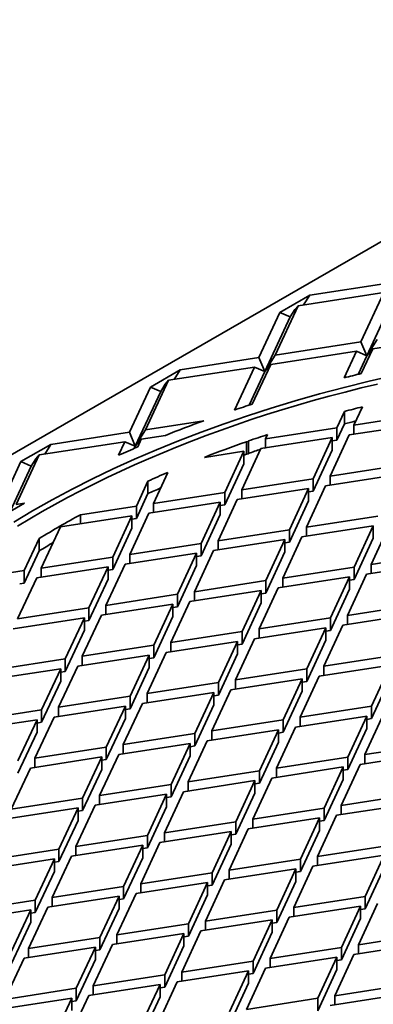
# Model space of a CAD drawing. Units: inches. Extents: x 0.2 to 8.4, y 0.1 to 10.9.
# Drawn here: x 6.4 to 6.7, y 8.5 to 9.3 of the extents above; entities that cross this region are included whole.
import ezdxf

# ---------------------------------------------------------------- set-up
doc = ezdxf.new("R2010")
doc.units = ezdxf.units.IN
doc.header["$MEASUREMENT"] = 0

msp = doc.modelspace()

# ---------------------------------------------------------------- linework, layer by layer
at = {"color": 7, "linetype": 'Continuous', "lineweight": 35}
for p, q in [((7.01544247, 9.3172411), (5.71613378, 8.56716616)), ((6.64147917, 9.09115161), (6.70580287, 9.10110143)), ((6.64147917, 9.09115161), (6.61697233, 9.07700411)), ((6.63194921, 9.08250565), (6.70221659, 9.09337487)), ((6.64147917, 9.09115161), (6.63643803, 9.0832)), ((6.70221659, 9.09337487), (6.68338848, 9.05281039)), ((6.71070186, 9.08978756), (6.68828747, 9.04149652)), ((6.61697233, 9.07700411), (6.59973686, 9.03987083)), ((6.63194921, 9.08250565), (6.61312114, 9.04194116)), ((6.62545762, 9.07341682), (6.61697233, 9.07700411)), ((6.62922576, 9.07936047), (6.62545762, 9.07341682)), ((6.63194921, 9.08250565), (6.62922576, 9.07936047)), ((6.62545762, 9.07341682), (6.60463585, 9.02855696)), ((6.61312114, 9.04194116), (6.68338848, 9.05281039)), ((6.68338848, 9.05281039), (6.68828747, 9.04149652)), ((6.68828747, 9.04149652), (6.69677274, 9.05488071)), ((6.69318646, 9.04715414), (6.76345385, 9.05802335)), ((6.60953484, 9.03421458), (6.67980218, 9.04508381)), ((6.67980218, 9.04508381), (6.66970133, 9.02332185)), ((6.68828747, 9.04149652), (6.67980218, 9.04508381)), ((6.69318646, 9.04715414), (6.68372993, 9.02678037)), ((6.69318646, 9.04715414), (6.68828747, 9.04149652)), ((6.53541316, 9.02992101), (6.59973686, 9.03987083)), ((6.59973686, 9.03987083), (6.60463585, 9.02855696)), ((6.60463585, 9.02855696), (6.61312114, 9.04194116)), ((6.68828747, 9.04149652), (6.68116984, 9.02616183)), ((6.53541316, 9.02992101), (6.51090631, 9.0157735)), ((6.52588318, 9.02127504), (6.59615056, 9.03214425)), ((6.53541316, 9.02992101), (6.530372, 9.02196938)), ((6.59615056, 9.03214425), (6.57978786, 8.99689136)), ((6.60463585, 9.02855696), (6.59178513, 9.0008705)), ((6.60953484, 9.03421458), (6.59446071, 9.00173791)), ((6.60463585, 9.02855696), (6.59615056, 9.03214425)), ((6.60953484, 9.03421458), (6.60463585, 9.02855696)), ((6.52588318, 9.02127504), (6.50705511, 8.98071054)), ((6.52315973, 9.01812986), (6.51939159, 9.0121862)), ((6.52588318, 9.02127504), (6.52315973, 9.01812986)), ((6.51090631, 9.0157735), (6.49367084, 8.97864022)), ((6.51939159, 9.0121862), (6.49856983, 8.96732635)), ((6.51939159, 9.0121862), (6.51090631, 9.0157735)), ((6.66991721, 8.99566916), (6.663721, 8.98231968)), ((6.66991721, 8.99566916), (6.66991721, 8.98546239)), ((6.67766294, 8.98447629), (6.68464834, 8.99952607)), ((6.50705511, 8.98071054), (6.55469823, 8.98808016)), ((6.67766294, 8.98447629), (6.73616544, 8.99352566)), ((6.42934714, 8.9686904), (6.49367084, 8.97864022)), ((6.49367084, 8.97864022), (6.49856983, 8.96732635)), ((6.49856983, 8.96732635), (6.50705511, 8.98071054)), ((6.60521849, 8.97327031), (6.663721, 8.98231968)), ((6.66991721, 8.98546239), (6.663721, 8.97211292)), ((6.663721, 8.97211292), (6.663721, 8.98231968)), ((6.7324297, 8.98547716), (6.67392722, 8.97642776)), ((6.67766294, 8.98447629), (6.67766294, 8.97700564)), ((6.41981716, 8.96004443), (6.49008455, 8.97091365)), ((6.49008455, 8.97091365), (6.48489485, 8.95973261)), ((6.49856983, 8.96732635), (6.49008455, 8.97091365)), ((6.50346882, 8.97298397), (6.49856983, 8.96732635)), ((6.50346882, 8.97298397), (6.50050576, 8.96660022)), ((6.50346882, 8.97298397), (6.5232478, 8.97604347)), ((6.58957634, 8.97085071), (6.59127656, 8.97111371)), ((6.58957634, 8.97085071), (6.58957634, 8.96064395)), ((6.59146112, 8.97151136), (6.59127656, 8.97111371)), ((6.59127656, 8.96090694), (6.59127656, 8.97111371)), ((6.59146112, 8.97151136), (6.59146112, 8.96130459)), ((6.65998526, 8.97427119), (6.60148278, 8.96522178)), ((6.60521849, 8.97327031), (6.60683462, 8.97675218)), ((6.60521849, 8.97327031), (6.60521849, 8.96579965)), ((6.65998526, 8.97427119), (6.64430958, 8.9404984)), ((6.65825151, 8.942655), (6.67392722, 8.97642776)), ((6.65998526, 8.97427119), (6.65998526, 8.96406442)), ((6.65998528, 8.97153506), (6.663721, 8.97211292)), ((6.42934714, 8.9686904), (6.40484029, 8.9545429)), ((6.42934714, 8.9686904), (6.42430599, 8.96073878)), ((6.49856983, 8.96732635), (6.49766357, 8.96537388)), ((6.58754082, 8.96306521), (6.55514798, 8.95805454)), ((6.58754082, 8.96306521), (6.57186514, 8.92929242)), ((6.58580707, 8.93144903), (6.60148278, 8.96522178)), ((6.58754082, 8.96306521), (6.58754082, 8.95285844)), ((6.65998526, 8.96406442), (6.64430958, 8.93029163)), ((6.40484029, 8.9545429), (6.38760482, 8.91740961)), ((6.41981716, 8.96004443), (6.4009891, 8.91947993)), ((6.41332558, 8.9509556), (6.40484029, 8.9545429)), ((6.41709372, 8.95689925), (6.41332558, 8.9509556)), ((6.41981716, 8.96004443), (6.41709372, 8.95689925)), ((6.58957634, 8.96064395), (6.58754086, 8.95992596)), ((6.58957634, 8.96064395), (6.59127656, 8.96090694)), ((6.59146112, 8.96130459), (6.59127656, 8.96090694)), ((6.41332558, 8.9509556), (6.39600352, 8.91363578)), ((6.51336262, 8.92024305), (6.52518775, 8.94571987)), ((6.58754082, 8.95285844), (6.57186514, 8.91908566)), ((6.65825151, 8.942655), (6.71675402, 8.95170438)), ((6.50889722, 8.93850331), (6.4994207, 8.91808645)), ((6.50889722, 8.93850331), (6.50889722, 8.92829655)), ((6.58580707, 8.93144903), (6.64430958, 8.9404984)), ((6.64430958, 8.93029163), (6.64430958, 8.9404984)), ((6.71301828, 8.94365588), (6.6545158, 8.93460648)), ((6.65825151, 8.942655), (6.65825151, 8.93518435)), ((6.51336262, 8.92024305), (6.57186514, 8.92929242)), ((6.57186514, 8.91908566), (6.57186514, 8.92929242)), ((6.64057384, 8.9324499), (6.58207136, 8.9234005)), ((6.58580707, 8.93144903), (6.58580707, 8.92397837)), ((6.64057384, 8.9324499), (6.62489816, 8.89867711)), ((6.63884008, 8.90083372), (6.6545158, 8.93460648)), ((6.64057384, 8.9324499), (6.64057384, 8.92224314)), ((6.64057386, 8.92971378), (6.64430958, 8.93029163)), ((6.50889722, 8.92829655), (6.4994207, 8.90787968)), ((6.56812939, 8.92124392), (6.50962692, 8.91219452)), ((6.56812939, 8.92124392), (6.55245372, 8.88747114)), ((6.56639564, 8.88962774), (6.58207136, 8.9234005)), ((6.56812939, 8.92124392), (6.56812939, 8.91103716)), ((6.64057384, 8.92224314), (6.62489816, 8.88847035)), ((6.4009891, 8.91947993), (6.40781092, 8.92053517)), ((6.45366809, 8.91100925), (6.4994207, 8.91808645)), ((6.4994207, 8.90787968), (6.4994207, 8.91808645)), ((6.51336262, 8.92024305), (6.51336262, 8.91277239)), ((6.56812942, 8.9185078), (6.57186514, 8.91908566)), ((6.49568496, 8.91003795), (6.43718248, 8.90098855)), ((6.45366809, 8.91100925), (6.45366809, 8.90353859)), ((6.49568496, 8.91003795), (6.48000928, 8.87626516)), ((6.4939512, 8.87842176), (6.50962692, 8.91219452)), ((6.49568496, 8.91003795), (6.49568496, 8.89983118)), ((6.49568498, 8.90730182), (6.4994207, 8.90787968)), ((6.56812939, 8.91103716), (6.55245372, 8.87726437)), ((6.63884008, 8.90083372), (6.69734259, 8.90988309)), ((6.42150676, 8.86721579), (6.43718248, 8.90098855)), ((6.49568496, 8.89983118), (6.48000928, 8.8660584)), ((6.56639564, 8.88962774), (6.62489816, 8.89867711)), ((6.62489816, 8.88847035), (6.62489816, 8.89867711)), ((6.69360685, 8.90183459), (6.63510437, 8.89278519)), ((6.63884008, 8.90083372), (6.63884008, 8.89336306)), ((6.69360685, 8.90183459), (6.67793117, 8.86806181)), ((6.6918731, 8.87021841), (6.70754881, 8.90399117)), ((6.69360685, 8.90183459), (6.69360685, 8.89162783)), ((6.41982423, 8.89147161), (6.40756484, 8.86505919)), ((6.41982423, 8.89147161), (6.41982423, 8.88126484)), ((6.62116241, 8.89062862), (6.56265993, 8.88157922)), ((6.56639564, 8.88962774), (6.56639564, 8.88215708)), ((6.62116241, 8.89062862), (6.60548673, 8.85685583)), ((6.61942865, 8.85901243), (6.63510437, 8.89278519)), ((6.62116241, 8.89062862), (6.62116241, 8.88042185)), ((6.69360685, 8.89162783), (6.67793117, 8.85785504)), ((6.41982423, 8.88126484), (6.40756484, 8.85485242)), ((6.4939512, 8.87842176), (6.55245372, 8.88747114)), ((6.54698422, 8.84780646), (6.56265993, 8.88157922)), ((6.55245372, 8.87726437), (6.55245372, 8.88747114)), ((6.62116243, 8.88789249), (6.62489816, 8.88847035)), ((6.42150676, 8.86721579), (6.48000928, 8.87626516)), ((6.48000928, 8.8660584), (6.48000928, 8.87626516)), ((6.54871797, 8.87942264), (6.49021549, 8.87037324)), ((6.4939512, 8.87842176), (6.4939512, 8.87095111)), ((6.54871797, 8.87942264), (6.53304229, 8.84564985)), ((6.54871797, 8.87942264), (6.54871797, 8.86921587)), ((6.54871799, 8.87668651), (6.55245372, 8.87726437)), ((6.62116241, 8.88042185), (6.60548673, 8.84664907)), ((6.6918731, 8.87021841), (6.75037561, 8.87926778)), ((6.37219796, 8.85958851), (6.40756484, 8.86505919)), ((6.40756484, 8.85485242), (6.40756484, 8.86505919)), ((6.47627353, 8.86821666), (6.41777106, 8.85916726)), ((6.42150676, 8.86721579), (6.42150676, 8.85974513)), ((6.47627353, 8.86821666), (6.46059785, 8.83444388)), ((6.47453978, 8.83660048), (6.49021549, 8.87037324)), ((6.47627353, 8.86821666), (6.47627353, 8.8580099)), ((6.47627355, 8.86548054), (6.48000928, 8.8660584)), ((6.54871797, 8.86921587), (6.53304229, 8.83544309)), ((6.61942865, 8.85901243), (6.67793117, 8.86806181)), ((6.67793117, 8.85785504), (6.67793117, 8.86806181)), ((6.74663987, 8.87121929), (6.68813739, 8.86216988)), ((6.6918731, 8.87021841), (6.6918731, 8.86274776)), ((6.40209534, 8.8253945), (6.41777106, 8.85916726)), ((6.47627353, 8.8580099), (6.46059785, 8.82423711)), ((6.54698422, 8.84780646), (6.60548673, 8.85685583)), ((6.60548673, 8.84664907), (6.60548673, 8.85685583)), ((6.67419542, 8.86001331), (6.61569295, 8.85096391)), ((6.61942865, 8.85901243), (6.61942865, 8.85154178)), ((6.67419542, 8.86001331), (6.65851975, 8.82624052)), ((6.67246167, 8.82839712), (6.68813739, 8.86216988)), ((6.67419542, 8.86001331), (6.67419542, 8.84980654)), ((6.67419545, 8.85727718), (6.67793117, 8.85785504)), ((6.40382911, 8.85427456), (6.40756484, 8.85485242)), ((6.60175098, 8.84880733), (6.54324851, 8.83975793)), ((6.60175098, 8.84880733), (6.58607531, 8.81503455)), ((6.60001723, 8.81719115), (6.61569295, 8.85096391)), ((6.60175098, 8.84880733), (6.60175098, 8.83860057)), ((6.67419542, 8.84980654), (6.65851975, 8.81603376)), ((6.47453978, 8.83660048), (6.53304229, 8.84564985)), ((6.53304229, 8.83544309), (6.53304229, 8.84564985)), ((6.54698422, 8.84780646), (6.54698422, 8.8403358)), ((6.60175101, 8.8460712), (6.60548673, 8.84664907)), ((6.40209534, 8.8253945), (6.46059785, 8.83444388)), ((6.46059785, 8.82423711), (6.46059785, 8.83444388)), ((6.52930655, 8.83760135), (6.47080407, 8.82855195)), ((6.47453978, 8.83660048), (6.47453978, 8.82912982)), ((6.52930655, 8.83760135), (6.51363087, 8.80382857)), ((6.52757279, 8.80598517), (6.54324851, 8.83975793)), ((6.52930655, 8.83760135), (6.52930655, 8.82739459)), ((6.52930657, 8.83486523), (6.53304229, 8.83544309)), ((6.60175098, 8.83860057), (6.58607531, 8.80482778)), ((6.67246167, 8.82839712), (6.73096418, 8.8374465)), ((6.45686211, 8.82639538), (6.39835963, 8.81734598)), ((6.45686211, 8.82639538), (6.44118643, 8.79262259)), ((6.45512835, 8.79477919), (6.47080407, 8.82855195)), ((6.45686211, 8.82639538), (6.45686211, 8.81618861)), ((6.45686213, 8.82365925), (6.46059785, 8.82423711)), ((6.52930655, 8.82739459), (6.51363087, 8.79362181)), ((6.60001723, 8.81719115), (6.65851975, 8.82624052)), ((6.65851975, 8.81603376), (6.65851975, 8.82624052)), ((6.72722844, 8.829398), (6.66872592, 8.82034862)), ((6.67246167, 8.82839712), (6.67246167, 8.82092647)), ((6.45686211, 8.81618861), (6.44118643, 8.78241583)), ((6.654784, 8.81819202), (6.59628152, 8.80914262)), ((6.60001723, 8.81719115), (6.60001723, 8.80972049)), ((6.654784, 8.81819202), (6.63910832, 8.78441924)), ((6.65305024, 8.78657584), (6.66872592, 8.82034862)), ((6.654784, 8.81819202), (6.654784, 8.80798526)), ((6.52757279, 8.80598517), (6.58607531, 8.81503455)), ((6.58060581, 8.77536986), (6.59628152, 8.80914262)), ((6.58607531, 8.80482778), (6.58607531, 8.81503455)), ((6.654784, 8.80798526), (6.63910832, 8.77421247)), ((6.65478402, 8.8154559), (6.65851975, 8.81603376)), ((6.45512835, 8.79477919), (6.51363087, 8.80382857)), ((6.51363087, 8.79362181), (6.51363087, 8.80382857)), ((6.58233956, 8.80698605), (6.52383709, 8.79793665)), ((6.52757279, 8.80598517), (6.52757279, 8.79851452)), ((6.58233956, 8.80698605), (6.56666388, 8.77321326)), ((6.58233956, 8.80698605), (6.58233956, 8.79677928)), ((6.58233958, 8.80424992), (6.58607531, 8.80482778)), ((6.38268391, 8.78357322), (6.44118643, 8.79262259)), ((6.44118643, 8.78241583), (6.44118643, 8.79262259)), ((6.50989512, 8.79578007), (6.45139265, 8.78673067)), ((6.45512835, 8.79477919), (6.45512835, 8.78730854)), ((6.50989512, 8.79578007), (6.49421945, 8.76200729)), ((6.50816137, 8.76416389), (6.52383709, 8.79793665)), ((6.50989512, 8.79578007), (6.50989512, 8.78557331)), ((6.50989514, 8.79304394), (6.51363087, 8.79362181)), ((6.58233956, 8.79677928), (6.56666388, 8.7630065)), ((6.65305024, 8.78657584), (6.71155276, 8.79562522)), ((6.43745068, 8.78457409), (6.37894821, 8.77552469)), ((6.43745068, 8.78457409), (6.42177501, 8.75080131)), ((6.43571692, 8.75295791), (6.45139265, 8.78673067)), ((6.43745068, 8.78457409), (6.43745068, 8.77436733)), ((6.50989512, 8.78557331), (6.49421945, 8.75180052)), ((6.58060581, 8.77536986), (6.63910832, 8.78441924)), ((6.63910832, 8.77421247), (6.63910832, 8.78441924)), ((6.70781701, 8.78757672), (6.6493145, 8.77852734)), ((6.65305024, 8.78657584), (6.65305024, 8.77910518)), ((6.70781701, 8.78757672), (6.69214132, 8.75380394)), ((6.4374507, 8.78183796), (6.44118643, 8.78241583)), ((6.63537257, 8.77637074), (6.57687006, 8.76732136)), ((6.63537257, 8.77637074), (6.6196969, 8.74259796)), ((6.63363882, 8.74475456), (6.6493145, 8.77852734)), ((6.63537257, 8.77637074), (6.63537257, 8.76616397)), ((6.70781701, 8.77736995), (6.69214132, 8.74359718)), ((6.43745068, 8.77436733), (6.42177501, 8.74059454)), ((6.50816137, 8.76416389), (6.56666388, 8.77321326)), ((6.56666388, 8.7630065), (6.56666388, 8.77321326)), ((6.58060581, 8.77536986), (6.58060581, 8.76789921)), ((6.63537256, 8.77363464), (6.63910832, 8.77421247)), ((6.43571692, 8.75295791), (6.49421945, 8.76200729)), ((6.49421945, 8.75180052), (6.49421945, 8.76200729)), ((6.56292814, 8.76516476), (6.50442566, 8.75611536)), ((6.50816137, 8.76416389), (6.50816137, 8.75669323)), ((6.56292814, 8.76516476), (6.54725246, 8.73139198)), ((6.56119438, 8.73354858), (6.57687006, 8.76732136)), ((6.56292814, 8.76516476), (6.56292814, 8.754958)), ((6.56292816, 8.76242864), (6.56666388, 8.7630065)), ((6.63537257, 8.76616397), (6.6196969, 8.73239119)), ((6.49048369, 8.75395878), (6.43198122, 8.74490939)), ((6.43571692, 8.75295791), (6.43571692, 8.74548725)), ((6.49048369, 8.75395878), (6.47480802, 8.720186)), ((6.48874994, 8.7223426), (6.50442566, 8.75611536)), ((6.49048369, 8.75395878), (6.49048369, 8.74375202)), ((6.49048371, 8.75122266), (6.49421945, 8.75180052)), ((6.56292814, 8.754958), (6.54725246, 8.72118521)), ((6.63363882, 8.74475456), (6.69214132, 8.75380394)), ((6.69214132, 8.74359718), (6.69214132, 8.75380394)), ((6.36327249, 8.74175193), (6.42177501, 8.75080131)), ((6.4163055, 8.71113662), (6.43198122, 8.74490939)), ((6.42177501, 8.74059454), (6.42177501, 8.75080131)), ((6.49048369, 8.74375202), (6.47480802, 8.70997924)), ((6.68840559, 8.74575543), (6.62990309, 8.73670604)), ((6.63363882, 8.74475456), (6.63363882, 8.7372839)), ((6.68840559, 8.74575543), (6.67272989, 8.71198266)), ((6.68667183, 8.71413925), (6.70234751, 8.74791203)), ((6.68840559, 8.74575543), (6.68840559, 8.73554867)), ((6.68840559, 8.74301932), (6.69214132, 8.74359718)), ((6.41803926, 8.74275281), (6.35953679, 8.73370341)), ((6.41803926, 8.74275281), (6.40236358, 8.70898003)), ((6.41803926, 8.74275281), (6.41803926, 8.73254604)), ((6.41803928, 8.74001668), (6.42177501, 8.74059454)), ((6.56119438, 8.73354858), (6.6196969, 8.74259796)), ((6.6142274, 8.70293327), (6.62990309, 8.73670604)), ((6.6196969, 8.73239119), (6.6196969, 8.74259796)), ((6.68840559, 8.73554867), (6.67272989, 8.70177589)), ((6.41803926, 8.73254604), (6.40236358, 8.69877326)), ((6.48874994, 8.7223426), (6.54725246, 8.73139198)), ((6.54725246, 8.72118521), (6.54725246, 8.73139198)), ((6.61596115, 8.73454946), (6.55745863, 8.72550008)), ((6.56119438, 8.73354858), (6.56119438, 8.72607792)), ((6.61596115, 8.73454946), (6.60028545, 8.70077668)), ((6.61596113, 8.73181335), (6.6196969, 8.73239119)), ((6.61596115, 8.73454946), (6.61596115, 8.72434269)), ((6.4163055, 8.71113662), (6.47480802, 8.720186)), ((6.47480802, 8.70997924), (6.47480802, 8.720186)), ((6.54351671, 8.72334348), (6.4850142, 8.7142941)), ((6.48874994, 8.7223426), (6.48874994, 8.71487194)), ((6.54351671, 8.72334348), (6.52784104, 8.68957069)), ((6.54178295, 8.69172729), (6.55745863, 8.72550008)), ((6.54351669, 8.72060737), (6.54725246, 8.72118521)), ((6.54351671, 8.72334348), (6.54351671, 8.71313671)), ((6.61596115, 8.72434269), (6.60028545, 8.69056992)), ((6.68667183, 8.71413925), (6.74517433, 8.72318864)), ((6.47107227, 8.7121375), (6.4125698, 8.7030881)), ((6.4163055, 8.71113662), (6.4163055, 8.70366597)), ((6.47107227, 8.7121375), (6.4553966, 8.67836472)), ((6.46933851, 8.68052132), (6.4850142, 8.7142941)), ((6.47107227, 8.7121375), (6.47107227, 8.70193073)), ((6.54351671, 8.71313671), (6.52784104, 8.67936393)), ((6.6142274, 8.70293327), (6.67272989, 8.71198266)), ((6.67272989, 8.70177589), (6.67272989, 8.71198266)), ((6.74143858, 8.71514014), (6.68293609, 8.70609075)), ((6.68667183, 8.71413925), (6.68667183, 8.70666859)), ((6.39689408, 8.66931534), (6.4125698, 8.7030881)), ((6.47107229, 8.70940137), (6.47480802, 8.70997924)), ((6.66899417, 8.70393415), (6.61049165, 8.69488477)), ((6.6142274, 8.70293327), (6.6142274, 8.69546262)), ((6.66899417, 8.70393415), (6.65331847, 8.67016138)), ((6.66726039, 8.67231798), (6.68293609, 8.70609075)), ((6.66899417, 8.70393415), (6.66899417, 8.69372738)), ((6.47107227, 8.70193073), (6.4553966, 8.66815795)), ((6.54178295, 8.69172729), (6.60028545, 8.70077668)), ((6.59481597, 8.66111198), (6.61049165, 8.69488477)), ((6.60028545, 8.69056992), (6.60028545, 8.70077668)), ((6.66899415, 8.70119805), (6.67272989, 8.70177589)), ((6.46933851, 8.68052132), (6.52784104, 8.68957069)), ((6.52784104, 8.67936393), (6.52784104, 8.68957069)), ((6.59654972, 8.69272817), (6.53804723, 8.68367878)), ((6.54178295, 8.69172729), (6.54178295, 8.68425664)), ((6.59654972, 8.69272817), (6.58087403, 8.6589554)), ((6.59654972, 8.69272817), (6.59654972, 8.6825214)), ((6.59654972, 8.68999205), (6.60028545, 8.69056992)), ((6.66899417, 8.69372738), (6.65331847, 8.65995461)), ((6.52410528, 8.68152219), (6.46560277, 8.67247282)), ((6.46933851, 8.68052132), (6.46933851, 8.67305066)), ((6.52410528, 8.68152219), (6.50842959, 8.64774942)), ((6.52237153, 8.64990601), (6.53804723, 8.68367878)), ((6.52410526, 8.67878609), (6.52784104, 8.67936393)), ((6.52410528, 8.68152219), (6.52410528, 8.67131543)), ((6.59654972, 8.6825214), (6.58087403, 8.64874863)), ((6.66726039, 8.67231798), (6.72576289, 8.68136736)), ((6.39689408, 8.66931534), (6.4553966, 8.67836472)), ((6.44992709, 8.63870003), (6.46560277, 8.67247282)), ((6.4553966, 8.66815795), (6.4553966, 8.67836472)), ((6.52410528, 8.67131543), (6.50842959, 8.63754266)), ((6.72202716, 8.67331885), (6.66352466, 8.66426946)), ((6.66726039, 8.67231798), (6.66726039, 8.66484732)), ((6.45166084, 8.67031621), (6.39315833, 8.66126684)), ((6.45166084, 8.67031621), (6.43598517, 8.63654343)), ((6.45166081, 8.66758011), (6.4553966, 8.66815795)), ((6.45166084, 8.67031621), (6.45166084, 8.66010944)), ((6.59481597, 8.66111198), (6.65331847, 8.67016138)), ((6.64784896, 8.63049669), (6.66352466, 8.66426946)), ((6.65331847, 8.65995461), (6.65331847, 8.67016138)), ((6.45166084, 8.66010944), (6.43598517, 8.62633667)), ((6.52237153, 8.64990601), (6.58087403, 8.6589554)), ((6.58087403, 8.64874863), (6.58087403, 8.6589554)), ((6.64958272, 8.66211287), (6.59108023, 8.65306349)), ((6.59481597, 8.66111198), (6.59481597, 8.65364133)), ((6.64958272, 8.66211287), (6.63390702, 8.6283401)), ((6.64958272, 8.66211287), (6.64958272, 8.65190611)), ((6.64958272, 8.65937676), (6.65331847, 8.65995461)), ((6.44992709, 8.63870003), (6.50842959, 8.64774942)), ((6.50842959, 8.63754266), (6.50842959, 8.64774942)), ((6.5771383, 8.65090688), (6.51863579, 8.64185751)), ((6.52237153, 8.64990601), (6.52237153, 8.64243535)), ((6.5771383, 8.65090688), (6.56146261, 8.61713412)), ((6.57540452, 8.61929071), (6.59108023, 8.65306349)), ((6.57713828, 8.64817078), (6.58087403, 8.64874863)), ((6.5771383, 8.65090688), (6.5771383, 8.64070012)), ((6.64958272, 8.65190611), (6.63390702, 8.61813334)), ((6.50469385, 8.6397009), (6.44619137, 8.63065152)), ((6.44992709, 8.63870003), (6.44992709, 8.63122938)), ((6.50469385, 8.6397009), (6.48901817, 8.60592814)), ((6.5029601, 8.60808472), (6.51863579, 8.64185751)), ((6.50469385, 8.6397009), (6.50469385, 8.62949414)), ((6.5771383, 8.64070012), (6.56146261, 8.60692735)), ((6.64784896, 8.63049669), (6.70635146, 8.63954608)), ((6.37748265, 8.62749406), (6.43598517, 8.63654343)), ((6.43051567, 8.59687875), (6.44619137, 8.63065152)), ((6.43598517, 8.62633667), (6.43598517, 8.63654343)), ((6.50469385, 8.63696479), (6.50842959, 8.63754266)), ((6.70261573, 8.63149757), (6.64411324, 8.62244818)), ((6.64784896, 8.63049669), (6.64784896, 8.62302603)), ((6.70261573, 8.63149757), (6.68694004, 8.5977248)), ((6.43224941, 8.62849493), (6.37374691, 8.61944556)), ((6.43224941, 8.62849493), (6.41657373, 8.59472216)), ((6.43224939, 8.62575882), (6.43598517, 8.62633667)), ((6.43224941, 8.62849493), (6.43224941, 8.61828816)), ((6.50469385, 8.62949414), (6.48901817, 8.59572137)), ((6.57540452, 8.61929071), (6.63390702, 8.6283401)), ((6.62843754, 8.58867541), (6.64411324, 8.62244818)), ((6.63390702, 8.61813334), (6.63390702, 8.6283401)), ((6.43224941, 8.61828816), (6.41657373, 8.5845154)), ((6.5029601, 8.60808472), (6.56146261, 8.61713412)), ((6.56146261, 8.60692735), (6.56146261, 8.61713412)), ((6.63017129, 8.62029159), (6.5716688, 8.6112422)), ((6.57540452, 8.61929071), (6.57540452, 8.61182006)), ((6.63017129, 8.62029159), (6.6144956, 8.58651882)), ((6.63017129, 8.62029159), (6.63017129, 8.61008482)), ((6.63017129, 8.61755547), (6.63390702, 8.61813334)), ((6.70261573, 8.6212908), (6.68694004, 8.58751803)), ((6.55772684, 8.60908561), (6.49922436, 8.60003623)), ((6.5029601, 8.60808472), (6.5029601, 8.60061407)), ((6.55772684, 8.60908561), (6.54205116, 8.57531284)), ((6.5559931, 8.57746943), (6.5716688, 8.6112422)), ((6.55772684, 8.60908561), (6.55772684, 8.59887884)), ((6.55772684, 8.60634949), (6.56146261, 8.60692735)), ((6.63017129, 8.61008482), (6.6144956, 8.57631205)), ((6.43051567, 8.59687875), (6.48901817, 8.60592814)), ((6.48354866, 8.56626345), (6.49922436, 8.60003623)), ((6.48901817, 8.59572137), (6.48901817, 8.60592814)), ((6.55772684, 8.59887884), (6.54205116, 8.56510608)), ((6.35807123, 8.58567277), (6.41657373, 8.59472216)), ((6.41657373, 8.5845154), (6.41657373, 8.59472216)), ((6.48528243, 8.59787962), (6.42677992, 8.58883025)), ((6.43051567, 8.59687875), (6.43051567, 8.58940809)), ((6.48528243, 8.59787962), (6.46960674, 8.56410685)), ((6.48528241, 8.59514352), (6.48901817, 8.59572137)), ((6.48528243, 8.59787962), (6.48528243, 8.58767285)), ((6.62843754, 8.58867541), (6.68694004, 8.5977248)), ((6.68147055, 8.5580601), (6.69714625, 8.59183287)), ((6.68694004, 8.58751803), (6.68694004, 8.5977248)), ((6.41283799, 8.58667364), (6.35433549, 8.57762425)), ((6.41283799, 8.58667364), (6.39716228, 8.55290087)), ((6.41110424, 8.55505746), (6.42677992, 8.58883025)), ((6.41283799, 8.58667364), (6.41283799, 8.57646688)), ((6.41283799, 8.58393753), (6.41657373, 8.5845154)), ((6.48528243, 8.58767285), (6.46960674, 8.55390009)), ((6.5559931, 8.57746943), (6.6144956, 8.58651882)), ((6.6144956, 8.57631205), (6.6144956, 8.58651882)), ((6.68320431, 8.58967628), (6.62470182, 8.5806269)), ((6.62843754, 8.58867541), (6.62843754, 8.58120475)), ((6.68320431, 8.58967628), (6.66752861, 8.55590351)), ((6.68320431, 8.58967628), (6.68320431, 8.57946952)), ((6.68320431, 8.58694017), (6.68694004, 8.58751803)), ((6.41283799, 8.57646688), (6.39716228, 8.5426941)), ((6.48354866, 8.56626345), (6.54205116, 8.57531284)), ((6.54205116, 8.56510608), (6.54205116, 8.57531284)), ((6.61075986, 8.5784703), (6.55225738, 8.56942092)), ((6.5559931, 8.57746943), (6.5559931, 8.56999877)), ((6.61075986, 8.5784703), (6.59508418, 8.54469754)), ((6.60902611, 8.54685412), (6.62470182, 8.5806269)), ((6.61075986, 8.5784703), (6.61075986, 8.56826353)), ((6.61075986, 8.57573418), (6.6144956, 8.57631205)), ((6.68320431, 8.57946952), (6.66752861, 8.54569675)), ((6.53831542, 8.56726432), (6.47981294, 8.55821494)), ((6.48354866, 8.56626345), (6.48354866, 8.5587928)), ((6.53831542, 8.56726432), (6.52263974, 8.53349156)), ((6.53658167, 8.53564814), (6.55225738, 8.56942092)), ((6.53831542, 8.56726432), (6.53831542, 8.55705756)), ((6.61075986, 8.56826353), (6.59508418, 8.53449077)), ((6.68147055, 8.5580601), (6.73997305, 8.56710949)), ((6.41110424, 8.55505746), (6.46960674, 8.56410685)), ((6.46413724, 8.52444217), (6.47981294, 8.55821494)), ((6.46960674, 8.55390009), (6.46960674, 8.56410685)), ((6.53831542, 8.56452821), (6.54205116, 8.56510608)), ((6.73623731, 8.55906098), (6.67773482, 8.55001159)), ((6.68147055, 8.5580601), (6.68147055, 8.55058944)), ((6.46587098, 8.55605835), (6.40736848, 8.54700896)), ((6.41110424, 8.55505746), (6.41110424, 8.54758681)), ((6.46587098, 8.55605835), (6.45019528, 8.52228557)), ((6.46587098, 8.55605835), (6.46587098, 8.54585158)), ((6.46587098, 8.55332223), (6.46960674, 8.55390009)), ((6.53831542, 8.55705756), (6.52263974, 8.52328479)), ((6.60902611, 8.54685412), (6.66752861, 8.55590351)), ((6.66205912, 8.51623882), (6.67773482, 8.55001159)), ((6.66752861, 8.54569675), (6.66752861, 8.55590351)), ((6.39169278, 8.51323618), (6.40736848, 8.54700896)), ((6.46587098, 8.54585158), (6.45019528, 8.51207881)), ((6.53658167, 8.53564814), (6.59508418, 8.54469754)), ((6.59508418, 8.53449077), (6.59508418, 8.54469754)), ((6.66379287, 8.54785499), (6.60529039, 8.53880561)), ((6.60902611, 8.54685412), (6.60902611, 8.53938347)), ((6.66379287, 8.54785499), (6.64811719, 8.51408223)), ((6.66379287, 8.54785499), (6.66379287, 8.53764823)), ((6.66379287, 8.54511888), (6.66752861, 8.54569675)), ((6.46413724, 8.52444217), (6.52263974, 8.53349156)), ((6.52263974, 8.52328479), (6.52263974, 8.53349156)), ((6.59134843, 8.53664901), (6.53284595, 8.52759964)), ((6.53658167, 8.53564814), (6.53658167, 8.52817749)), ((6.59134843, 8.53664901), (6.57567275, 8.50287625)), ((6.58961469, 8.50503284), (6.60529039, 8.53880561)), ((6.59134843, 8.53664901), (6.59134843, 8.52644225)), ((6.59134843, 8.5339129), (6.59508418, 8.53449077)), ((6.66379287, 8.53764823), (6.64811719, 8.50387546)), ((6.518904, 8.52544304), (6.46040149, 8.51639365)), ((6.518904, 8.52544304), (6.50322829, 8.49167026)), ((6.51717025, 8.49382686), (6.53284595, 8.52759964)), ((6.518904, 8.52544304), (6.518904, 8.51523627)), ((6.59134843, 8.52644225), (6.57567275, 8.49266949)), ((6.66205912, 8.51623882), (6.72056163, 8.5252882)), ((6.39169278, 8.51323618), (6.45019528, 8.52228557)), ((6.45019528, 8.51207881), (6.45019528, 8.52228557)), ((6.46413724, 8.52444217), (6.46413724, 8.51697151)), ((6.518904, 8.52270692), (6.52263974, 8.52328479)), ((6.71682588, 8.51723969), (6.6583234, 8.50819031)), ((6.44645956, 8.51423706), (6.38795708, 8.50518768)), ((6.44645956, 8.51423706), (6.43078388, 8.4804643)), ((6.44472579, 8.48262087), (6.46040149, 8.51639365)), ((6.44645956, 8.51423706), (6.44645956, 8.5040303)), ((6.44645956, 8.51150095), (6.45019528, 8.51207881)), ((6.518904, 8.51523627), (6.50322829, 8.4814635)), ((6.58961469, 8.50503284), (6.64811719, 8.51408223)), ((6.64811719, 8.50387546), (6.64811719, 8.51408223)), ((6.66205912, 8.51623882), (6.66205912, 8.50876816))]:
    msp.add_line(p, q, dxfattribs=at)
at = {"color": 7, "linetype": 'Continuous', "lineweight": 35, "flags": 128}
for points in [[(6.71082971, 9.025269), (6.69016155, 9.02050881), (6.66971631, 9.01543796), (6.64950802, 9.01005985), (6.62955055, 9.0043782), (6.60985752, 8.99839693), (6.59044245, 8.99212012), (6.57131868, 8.98555205), (6.55249928, 8.97869725), (6.53399718, 8.97156038), (6.51582498, 8.96414641), (6.49799525, 8.95646032), (6.48052012, 8.94850746), (6.46341161, 8.94029324), (6.44668147, 8.93182327), (6.43034107, 8.92310342), (6.41440169, 8.91413961), (6.39887425, 8.90493801)], [(6.6969909, 9.01822802), (6.68369743, 9.0150236), (6.67050067, 9.01168866), (6.65740447, 9.00822411), (6.64441262, 9.004631), (6.63152892, 9.00091036), (6.61875716, 8.9970633), (6.606101, 8.99309091), (6.5935642, 8.98899435), (6.58115035, 8.98477485), (6.56886311, 8.9804336), (6.55670608, 8.97597186), (6.54468274, 8.97139098), (6.53279666, 8.96669225), (6.52105126, 8.96187706), (6.50944995, 8.95694682), (6.49799617, 8.95190294), (6.48669325, 8.94674689), (6.47554442, 8.94148023), (6.46455301, 8.93610442), (6.45372215, 8.9306211), (6.44305508, 8.92503179), (6.43255481, 8.91933819), (6.42222449, 8.91354192), (6.41206711, 8.90764467), (6.40208561, 8.90164817)], [(6.60521852, 8.96600669), (6.60490215, 8.96590092), (6.60406924, 8.96562188)]]:
    msp.add_lwpolyline(points, dxfattribs=at)
at = {"color": 7, "linetype": 'Continuous', "lineweight": 35}
for centre, radius, start, end in [((6.98071861, 7.79194355), 1.27004892, 103.52327489, 104.17510012), ((6.94515475, 7.9153826), 1.14155778, 107.89096556, 108.66654875), ((6.97676516, 7.85375007), 1.18242753, 104.30291953, 105.04079763), ((6.91845491, 7.99052102), 1.06181126, 110.0342185, 111.85141678), ((6.97758346, 7.84043668), 1.18564008, 104.5726396, 105.04002829), ((6.92885336, 8.00530623), 1.02341832, 109.36066667, 111.41706562), ((6.94392051, 7.96277087), 1.06854339, 108.38876611, 109.25969124), ((6.8873569, 8.0660646), 0.98011133, 113.24734192, 114.24434858), ((6.94291564, 7.95547823), 1.06546091, 108.70520872, 109.26036822), ((6.8924272, 8.09472468), 0.92685361, 113.34218613, 114.44363087), ((6.8906872, 8.08840023), 0.92259927, 113.74077791, 114.44502499), ((6.80112736, 8.23385449), 0.79134581, 119.80318606, 121.99453629), ((6.82252366, 8.2329818), 0.77186505, 118.5467538, 121.44786967), ((6.81152881, 8.24122108), 0.75039223, 120.45415159, 121.46648855)]:
    msp.add_arc(centre, radius, start, end, dxfattribs=at)

doc.saveas('drawing.dxf')
